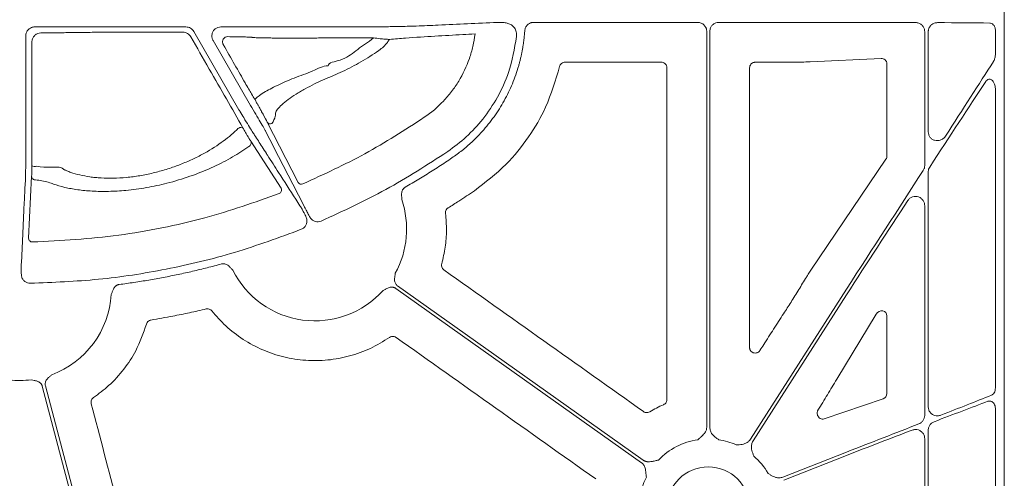
# Model space of a CAD drawing. Units: inches. Extents: x 10251 to 146434, y 1405 to 11083.
# Drawn here: x 14792 to 14924, y 3352 to 3413 of the extents above; entities that cross this region are included whole.
import ezdxf

# ---------------------------------------------------------------- set-up
doc = ezdxf.new("R2010")
doc.units = ezdxf.units.IN
doc.header["$MEASUREMENT"] = 0
doc.layers.get('0').update_dxf_attribs({"lineweight": 0})

msp = doc.modelspace()

# ---------------------------------------------------------------- linework, layer by layer
for p, q in [((14923.52791, 3687.94051), (14923.52791, 3137.63112)), ((14814.18073, 3411.81807), (14793.99688, 3411.81807)), ((14821.27477, 3400.73711), (14815.22544, 3411.21491)), ((14825.05964, 3411.81807), (14818.85334, 3411.81807)), ((14841.01441, 3411.84434), (14840.6533, 3411.84434)), ((14882.56059, 3412.42781), (14860.65522, 3412.42781)), ((14883.76583, 3358.31034), (14883.76583, 3411.22251)), ((14884.18056, 3411.22251), (14884.18056, 3358.31034)), ((14902.43621, 3412.42781), (14885.38586, 3412.42781)), ((14912.89222, 3393.2945), (14912.89222, 3411.19578)), ((14913.36537, 3397.80332), (14913.36537, 3411.19545)), ((14922.34416, 3411.33495), (14922.34416, 3408.24092)), ((14792.79134, 3410.61253), (14792.79134, 3395.45018)), ((14817.80881, 3410.00886), (14822.81903, 3401.33087)), ((14838.98185, 3410.12498), (14839.24689, 3410.36212)), ((14907.05439, 3407.61717), (14897.58473, 3407.16248)), ((14877.69037, 3407.1052), (14864.83932, 3407.1052)), ((14894.91963, 3407.1052), (14890.25608, 3407.1052)), ((14894.92202, 3407.1052), (14894.91963, 3407.1052)), ((14897.58473, 3407.16248), (14897.46963, 3407.1568)), ((14907.84453, 3394.55203), (14907.84453, 3406.89251)), ((14922.34416, 3403.41116), (14922.34416, 3363.59072)), ((14829.19017, 3391.04545), (14825.05153, 3399.09586)), ((14822.84118, 3396.55858), (14826.89324, 3390.25612)), ((14897.66888, 3379.30358), (14907.71884, 3394.14355)), ((14793.16567, 3383.57738), (14793.57005, 3391.86499)), ((14913.36537, 3361.0488), (14913.36537, 3392.45324)), ((14912.89222, 3359.91461), (14912.89222, 3387.94479)), ((14889.60612, 3356.72502), (14902.43621, 3376.80508)), ((14902.43621, 3376.03481), (14889.95561, 3356.5017)), ((14906.40448, 3373.44818), (14901.14796, 3364.74885)), ((14907.84453, 3362.84505), (14907.84453, 3373.22172)), ((14899.46286, 3359.45615), (14907.34151, 3362.15351)), ((14922.34416, 3360.79591), (14922.34416, 3322.69256)), ((14913.36537, 3327.71286), (14913.36537, 3357.95409)), ((14912.89222, 3329.7553), (14912.89222, 3356.82052)), ((14893.93345, 3351.66907), (14902.43621, 3355.01736)), ((14902.43621, 3354.57162), (14894.08543, 3351.28319))]:
    msp.add_line(p, q)
at = {"flags": 128}
for points in [[(14793.58597, 3393.23926), (14793.60016, 3405.85046), (14793.60459, 3409.80122)], [(14821.79733, 3398.32897), (14821.73981, 3398.38053), (14821.64871, 3398.40513), (14821.53212, 3398.40061), (14821.40041, 3398.36736), (14821.26534, 3398.30835), (14821.13893, 3398.2288), (14821.03242, 3398.13581), (14820.95532, 3398.03768)], [(14824.80131, 3397.94494), (14824.92048, 3397.71285), (14825.39716, 3396.78459), (14825.96183, 3395.68502)], [(14825.96204, 3395.68463), (14826.08119, 3395.45261), (14826.55784, 3394.52452), (14828.4641, 3390.81295), (14829.97523, 3387.8708)], [(14792.74358, 3391.56969), (14792.73095, 3391.30971), (14792.6804, 3390.26973), (14792.60199, 3388.65625)], [(14792.60196, 3388.65721), (14792.58936, 3388.39723), (14792.53887, 3387.35737), (14792.33686, 3383.19822), (14792.19512, 3380.28113)], [(14842.45535, 3377.22999), (14860.84592, 3364.18421), (14875.29563, 3353.93393)], [(14875.05567, 3353.59566), (14856.66511, 3366.64147), (14842.2154, 3376.89172)], [(14795.40886, 3363.87587), (14800.48393, 3344.56779), (14804.47147, 3329.39715)], [(14803.95833, 3329.71795), (14798.9406, 3348.80789), (14794.99807, 3363.80713)]]:
    msp.add_lwpolyline(points, dxfattribs=at)
msp.add_circle((14883.97322, 3347.52402), 5.5231)
for centre, radius, start, end in [((14825.47392, 3399.35049), 0.49321, 211.0826418, 293.931889), ((14822.40308, 3396.32072), 0.4985, 289.9913229, 28.4985681), ((14794.05351, 3395.40124), 2.21196, 257.7975489, 275.2568774), ((14794.06608, 3391.87597), 0.49615, 181.2681451, 272.0416775), ((14826.45546, 3390.01815), 0.49828, 290.913066, 28.5272245), ((14829.61267, 3391.30022), 0.49337, 211.0903217, 294.3252509), ((14831.41546, 3384.80718), 12.25777, 331.1919668, 18.8171239), ((14793.66158, 3383.58827), 0.49603, 181.258492, 271.7032947), ((14831.41546, 3384.80718), 12.25777, 206.5306809, 318.1061599), ((14791.97422, 3376.83464), 12.25777, 290.4242899, 356.4453197), ((14791.97422, 3376.83464), 12.25777, 263.5184678, 277.3370494), ((14883.97322, 3347.52402), 9.2517, 98.6832009, 135.9658624), ((14883.97322, 3347.52402), 9.2517, 66.1067276, 81.3167991), ((14883.97322, 3347.52402), 9.2517, 30.177017, 48.7403258), ((14883.97322, 3347.52402), 9.2517, 153.3322643, 191.9398779)]:
    msp.add_arc(centre, radius, start, end)
at = {"extrusion": (0, 0, -1)}
for centre, major_axis, ratio, start_param, end_param in [((14825.05965, 3411.56172), (-20.084, 0), 0.012763449, 1.570796327, 1.716554714), ((14840.65332, 3412.11384), (-20.084, 0), 0.013417985, 4.71238898, 4.770316714), ((14902.43622, 3412.04001), (-30.126, 0), 0.012872538, 1.570796327, 1.882381282), ((14902.43622, 3412.04001), (-30.126, 0), 0.012872538, 1.986548893, 2.259062908), ((14907.06367, 3406.86395), (-0.72073, -0.31639), 0.949844879, 1.95398644, 3.536638722), ((14902.43622, 3377.52533), (30.1242, 46.36864), 0.007096645, 0.871294392, 1.127031649), ((14902.43622, 3375.31456), (30.1242, 46.36864), 0.007096645, 5.101483935, 5.388867476), ((14907.06367, 3394.56036), (-0.77283, 0.11609), 0.962996952, 2.997939837, 3.573272715), ((14902.43622, 3377.52533), (30.1242, 46.36864), 0.007096645, 1.234063013, 1.581719392), ((14902.43622, 3375.31456), (30.1242, 46.36864), 0.007096645, 4.723312046, 4.999242556), ((15189.26083, 3412.78581), (4209.57028, 6477.77509), 0.02928193, 4.687298997, 4.687536322), ((14907.06367, 3373.12399), (-0.62548, -0.53246), 0.877984874, 1.207653901, 3.783442305), ((15187.59384, 3412.78581), (4143.44908, 6477.80103), 0.029418411, 4.686753772, 4.686873864), ((14907.06367, 3362.8645), (-0.74569, 0.24217), 0.957030328, 2.840248849, 4.047305285), ((14902.43622, 3355.43414), (-30.12567, -11.66729), 0.012030473, 4.019076976, 4.284601875), ((14902.43622, 3354.15484), (-30.12567, -11.66729), 0.012030473, 1.974747728, 2.253912986), ((14902.43622, 3355.43414), (-30.12567, -11.66729), 0.012030473, 4.389840594, 4.717048194), ((14902.43622, 3354.15484), (-30.12567, -11.66729), 0.012030473, 1.575455541, 1.871496027)]:
    msp.add_ellipse(centre, major_axis=major_axis, ratio=ratio, start_param=start_param, end_param=end_param, dxfattribs=at)
for points, knots in [([(14793.99688, 3411.81806), (14793.83768, 3411.81806), (14793.68147, 3411.78675), (14793.38961, 3411.66587), (14793.25592, 3411.57641), (14793.03352, 3411.35417), (14792.94369, 3411.2198), (14792.82332, 3410.92991), (14792.79134, 3410.77172), (14792.79134, 3410.61252)], [0, 0, 0, 0, 0.25, 0.25, 0.5, 0.5, 0.75, 0.75, 1, 1, 1, 1]), ([(14815.22543, 3411.2149), (14815.17225, 3411.30701), (14815.10828, 3411.39017), (14814.95937, 3411.53911), (14814.8744, 3411.60423), (14814.69273, 3411.70904), (14814.59337, 3411.75013), (14814.39084, 3411.80424), (14814.28709, 3411.81806), (14814.18072, 3411.81806)], [0, 0, 0, 0, 0.25, 0.25, 0.5, 0.5, 0.75, 0.75, 1, 1, 1, 1]), ([(14818.85334, 3411.81807), (14818.71765, 3411.80473), (14818.44627, 3411.77807), (14818.08513, 3411.57008), (14817.81076, 3411.26388), (14817.65383, 3410.88144), (14817.63274, 3410.47017), (14817.71669, 3410.17675), (14817.79521, 3410.03363), (14817.80881, 3410.00886)], [0, 0, 0, 0, 0.161113295, 0.322238998, 0.483282918, 0.644271807, 0.805261133, 0.966289178, 1, 1, 1, 1]), ([(14839.49056, 3411.84479), (14838.22701, 3411.8444), (14836.35975, 3411.84383), (14834.10821, 3411.83138), (14832.02359, 3411.81782), (14829.86804, 3411.81253), (14828.35978, 3411.81477), (14827.9767, 3411.81534)], [0, 0, 0, 0, 0.315027447, 0.4655433, 0.616488317, 0.902594806, 1, 1, 1, 1]), ([(14844.96208, 3411.94047), (14844.80105, 3411.93355), (14844.47895, 3411.9197), (14843.49511, 3411.89797), (14842.36957, 3411.87646), (14841.50498, 3411.85803), (14841.08912, 3411.84643), (14841.01441, 3411.84434)], [0, 0, 0, 0, 0.254299665, 0.508684423, 0.764290044, 0.95765475, 1, 1, 1, 1]), ([(14855.75016, 3412.42266), (14853.13343, 3412.29902), (14849.54736, 3412.12958), (14845.93777, 3411.98071), (14844.96208, 3411.94047)], [0, 0, 0, 0, 0.729694864, 1, 1, 1, 1]), ([(14859.4525, 3411.30244), (14859.44133, 3411.14852), (14859.41903, 3410.84098), (14859.37357, 3410.38101), (14859.31937, 3409.92268), (14859.25556, 3409.46605), (14859.18237, 3409.01108), (14859.09975, 3408.5578), (14859.0077, 3408.1062), (14858.90623, 3407.65627), (14858.79533, 3407.20803), (14858.67501, 3406.76146), (14858.35302, 3405.65728), (14857.72127, 3403.927), (14856.7772, 3402.04165), (14855.89718, 3400.60312), (14855.17481, 3399.56075), (14854.39542, 3398.55979), (14853.65387, 3397.71205), (14852.97255, 3397.00384), (14852.36664, 3396.41962), (14851.73994, 3395.85933), (14851.09204, 3395.32358), (14850.42455, 3394.81002), (14849.96339, 3394.48896), (14849.73247, 3394.32819)], [0, 0, 0, 0, 0.022868799, 0.045695454, 0.068489691, 0.091261279, 0.114020017, 0.136775718, 0.159538202, 0.182317277, 0.205122732, 0.227964322, 0.250851754, 0.375571659, 0.500289972, 0.562620163, 0.625370434, 0.688131331, 0.750528333, 0.792188911, 0.833737686, 0.875233828, 0.91673673, 0.95830576, 1, 1, 1, 1]), ([(14856.31956, 3412.42889), (14856.21682, 3412.42836), (14855.95716, 3412.42703), (14855.82813, 3412.42431), (14855.75016, 3412.42266)], [0, 0, 0, 0, 0.395693036, 1, 1, 1, 1]), ([(14857.68204, 3412.09409), (14857.52536, 3412.16871), (14857.2057, 3412.32095), (14856.71602, 3412.4167), (14856.44759, 3412.42495), (14856.31956, 3412.42889)], [0, 0, 0, 0, 0.334615383, 0.682646418, 1, 1, 1, 1]), ([(14858.36547, 3410.53971), (14858.36502, 3410.74876), (14858.36416, 3411.15041), (14858.10934, 3411.70671), (14857.82448, 3411.96496), (14857.68204, 3412.09409)], [0, 0, 0, 0, 0.35177701, 0.675886917, 1, 1, 1, 1]), ([(14860.65513, 3412.42781), (14860.61728, 3412.42677), (14860.54196, 3412.4247), (14860.4302, 3412.4084), (14860.32058, 3412.38236), (14860.17776, 3412.33368), (14860.0077, 3412.24814), (14859.82732, 3412.10813), (14859.67522, 3411.9374), (14859.55995, 3411.7412), (14859.47957, 3411.52751), (14859.46154, 3411.37758), (14859.4525, 3411.30244)], [0, 0, 0, 0, 0.062675774, 0.124713543, 0.186658493, 0.24905824, 0.374331892, 0.499899615, 0.6251288, 0.750656767, 0.875018769, 1, 1, 1, 1]), ([(14883.76585, 3411.22252), (14883.76512, 3411.2542), (14883.76366, 3411.31723), (14883.75228, 3411.41093), (14883.73415, 3411.50307), (14883.70861, 3411.59368), (14883.65967, 3411.72681), (14883.57035, 3411.89567), (14883.41868, 3412.07967), (14883.23463, 3412.23182), (14883.02443, 3412.34264), (14882.797, 3412.41464), (14882.63951, 3412.42341), (14882.56056, 3412.42781)], [0, 0, 0, 0, 0.050246676, 0.099979305, 0.149500955, 0.199118561, 0.24913729, 0.374397769, 0.499937515, 0.625130129, 0.75060634, 0.874982623, 1, 1, 1, 1]), ([(14885.38586, 3412.42781), (14885.25035, 3412.41449), (14884.97932, 3412.38786), (14884.61814, 3412.18001), (14884.34557, 3411.87418), (14884.2012, 3411.53529), (14884.18643, 3411.31137), (14884.18056, 3411.22251)], [0, 0, 0, 0, 0.2147109224, 0.4294145638, 0.6440873152, 0.8587539232, 1, 1, 1, 1]), ([(14912.89222, 3411.19578), (14912.88877, 3411.26318), (14912.87819, 3411.46972), (14912.75255, 3411.80776), (14912.47682, 3412.13756), (14912.10017, 3412.36396), (14911.8148, 3412.39406), (14911.6719, 3412.40913)], [0, 0, 0, 0, 0.1033155824, 0.3166008762, 0.5412609907, 0.7702834693, 1, 1, 1, 1]), ([(14913.36537, 3411.19545), (14913.36778, 3411.25101), (14913.37604, 3411.44213), (14913.48742, 3411.77175), (14913.76294, 3412.1156), (14914.15688, 3412.3526), (14914.45455, 3412.38071), (14914.60348, 3412.39477)], [0, 0, 0, 0, 0.083713233, 0.287976516, 0.513068904, 0.75639416, 1, 1, 1, 1]), ([(14922.34416, 3411.33495), (14922.3407, 3411.40618), (14922.33174, 3411.59034), (14922.24203, 3411.87167), (14922.06871, 3412.12835), (14921.83688, 3412.30353), (14921.66054, 3412.32751), (14921.57221, 3412.33952)], [0, 0, 0, 0, 0.135398309, 0.350059861, 0.565758114, 0.782506081, 1, 1, 1, 1]), ([(14793.60459, 3409.80122), (14793.60459, 3409.80124), (14793.60459, 3409.87497), (14793.62353, 3410.07877), (14793.74205, 3410.40755), (14794.00897, 3410.73663), (14794.38293, 3410.95671), (14794.66408, 3411.00802), (14794.80394, 3411.00802), (14794.80396, 3411.00802)], [0, 0, 0, 0, 0.000031406, 0.116053314, 0.320826272, 0.53953863, 0.773071362, 0.999967628, 1, 1, 1, 1]), ([(14794.80396, 3411.00801), (14795.22781, 3411.01086), (14795.61824, 3411.0143), (14796.33568, 3411.02227), (14796.6638, 3411.02687), (14797.0142, 3411.03309), (14797.08153, 3411.03435), (14797.21066, 3411.03694), (14797.27125, 3411.03827), (14797.45358, 3411.04226), (14797.58014, 3411.04488), (14797.97305, 3411.05257), (14798.25258, 3411.05749), (14799.14235, 3411.07162), (14799.8033, 3411.08023), (14800.89892, 3411.0919), (14801.28022, 3411.09556), (14802.06115, 3411.1023), (14802.46262, 3411.1054), (14803.28728, 3411.11107), (14803.71048, 3411.11364), (14804.579, 3411.11824), (14805.02688, 3411.12028), (14806.3794, 3411.12546), (14807.2955, 3411.1277), (14809.15607, 3411.1298), (14810.10827, 3411.12963), (14811.96733, 3411.12685), (14812.88186, 3411.12427), (14813.78092, 3411.12046)], [0, 0, 0, 0, 0.0625, 0.0625, 0.125, 0.125, 0.140625, 0.140625, 0.15625, 0.15625, 0.1875, 0.1875, 0.25, 0.25, 0.375, 0.375, 0.4375, 0.4375, 0.5, 0.5, 0.5625, 0.5625, 0.625, 0.625, 0.75, 0.75, 0.875, 0.875, 1, 1, 1, 1]), ([(14813.78092, 3411.12046), (14813.88581, 3411.12019), (14813.98967, 3411.10614), (14814.19024, 3411.05204), (14814.28865, 3411.01118), (14814.46939, 3410.90663), (14814.55398, 3410.84176), (14814.70286, 3410.69271), (14814.767, 3410.60931), (14814.82028, 3410.51688)], [0, 0, 0, 0, 0.25, 0.25, 0.5, 0.5, 0.75, 0.75, 1, 1, 1, 1]), ([(14814.82028, 3410.51688), (14815.65072, 3409.07301), (14817.2675, 3406.26197), (14819.63907, 3402.12252), (14821.07277, 3399.60252), (14821.79733, 3398.32897)], [0, 0, 0, 0, 0.343128066, 0.668031005, 1, 1, 1, 1]), ([(14819.77549, 3410.5205), (14819.65612, 3410.50554), (14819.46556, 3410.48165), (14819.2473, 3410.30095), (14819.13219, 3410.11809), (14819.07794, 3409.92603), (14819.07711, 3409.73961), (14819.11601, 3409.58482), (14819.15592, 3409.50667), (14819.17189, 3409.4754)], [0, 0, 0, 0, 0.305677659, 0.487982252, 0.62718739, 0.734688616, 0.843464903, 0.937367582, 1, 1, 1, 1]), ([(14839.24688, 3410.36212), (14838.93044, 3410.36264), (14838.61495, 3410.36303), (14837.98588, 3410.36357), (14837.67154, 3410.36371), (14836.74109, 3410.36374), (14836.13514, 3410.36326), (14834.95092, 3410.36132), (14834.37266, 3410.35986), (14833.66747, 3410.35742), (14833.52732, 3410.3569), (14833.24881, 3410.35579), (14833.11082, 3410.35621), (14832.69724, 3410.35053), (14832.41422, 3410.34715), (14831.83482, 3410.34105), (14831.53835, 3410.33834), (14830.93161, 3410.33365), (14830.61913, 3410.33166), (14829.687, 3410.32693), (14829.06623, 3410.32534), (14827.8319, 3410.3254), (14827.2456, 3410.32704), (14826.41089, 3410.33184), (14826.14004, 3410.33386), (14825.63056, 3410.33857), (14825.38955, 3410.34127), (14824.93505, 3410.34737), (14824.72032, 3410.35081), (14824.32686, 3410.35826), (14824.1492, 3410.36225), (14823.83105, 3410.37077), (14823.69073, 3410.37529), (14823.44773, 3410.38484), (14823.34466, 3410.38991), (14823.1842, 3410.40032), (14823.12578, 3410.40564), (14823.06985, 3410.41383), (14823.05652, 3410.41659), (14823.04069, 3410.42219), (14823.04077, 3410.42473), (14823.02159, 3410.43313), (14822.9637, 3410.4398), (14822.76642, 3410.45302), (14822.62702, 3410.45957), (14822.26605, 3410.47255), (14822.04269, 3410.47902), (14821.52164, 3410.49155), (14821.22377, 3410.49762), (14820.55286, 3410.5094), (14820.18058, 3410.51508), (14819.7755, 3410.52049)], [0, 0, 0, 0, 0.03125, 0.03125, 0.0625, 0.0625, 0.125, 0.125, 0.1875, 0.1875, 0.203125, 0.203125, 0.21875, 0.21875, 0.25, 0.25, 0.28125, 0.28125, 0.3125, 0.3125, 0.375, 0.375, 0.4375, 0.4375, 0.46875, 0.46875, 0.5, 0.5, 0.53125, 0.53125, 0.5625, 0.5625, 0.59375, 0.59375, 0.625, 0.625, 0.65625, 0.65625, 0.671875, 0.671875, 0.6875, 0.6875, 0.75, 0.75, 0.8125, 0.8125, 0.875, 0.875, 0.9375, 0.9375, 1, 1, 1, 1]), ([(14833.18525, 3406.62164), (14833.18525, 3406.62165), (14833.18525, 3407.07798), (14835.26978, 3407.31298), (14836.8378, 3408.64666), (14838.25909, 3409.62663), (14838.98185, 3410.12498)], [0, 0, 0, 0, 0.000006043, 0.276423094, 0.632041272, 1, 1, 1, 1]), ([(14841.38138, 3410.15634), (14841.33397, 3410.15739), (14841.19811, 3410.16039), (14840.77798, 3410.18604), (14840.08617, 3410.24559), (14839.54944, 3410.32011), (14839.24689, 3410.36212)], [0, 0, 0, 0, 0.1431262854, 0.4101551322, 0.6675096981, 1, 1, 1, 1]), ([(14841.38138, 3410.15634), (14841.29371, 3410.01993), (14840.92089, 3409.43975), (14840.37996, 3409.0012), (14839.96623, 3408.66577)], [0, 0, 0, 0, 0.235129218, 1, 1, 1, 1]), ([(14852.81559, 3410.88181), (14852.26874, 3410.85214), (14849.22099, 3410.68678), (14845.65672, 3410.50794), (14842.09471, 3410.215), (14841.38138, 3410.15634)], [0, 0, 0, 0, 0.148844861, 0.829546984, 1, 1, 1, 1]), ([(14846.0363, 3399.74364), (14846.97019, 3400.3798), (14847.81958, 3401.10368), (14848.97192, 3402.31588), (14849.33557, 3402.74119), (14850.02065, 3403.63564), (14850.33928, 3404.10164), (14851.21083, 3405.53354), (14851.6867, 3406.54113), (14852.24016, 3408.13333), (14852.39734, 3408.6779), (14852.65065, 3409.77199), (14852.74785, 3410.32428), (14852.81559, 3410.88182)], [0, 0, 0, 0, 0.25, 0.25, 0.375, 0.375, 0.5, 0.5, 0.75, 0.75, 0.875, 0.875, 1, 1, 1, 1]), ([(14849.16031, 3395.16928), (14850.00771, 3395.8005), (14851.72203, 3397.07746), (14853.9679, 3399.53419), (14855.89986, 3402.41711), (14857.59342, 3406.1014), (14858.08345, 3408.91845), (14858.36547, 3410.53971)], [0, 0, 0, 0, 0.171370614, 0.346686579, 0.537501666, 0.733823169, 1, 1, 1, 1]), ([(14819.17189, 3409.4754), (14819.68437, 3408.57052), (14820.72639, 3406.73066), (14822.04583, 3404.42385), (14822.95346, 3402.86442), (14823.32792, 3402.25148), (14823.35646, 3402.23903), (14823.41055, 3402.16266), (14823.43685, 3402.12551)], [0, 0, 0, 0, 0.246968716, 0.502151728, 0.704782355, 0.868449383, 0.936013446, 1, 1, 1, 1]), ([(14839.96624, 3408.66576), (14839.17402, 3408.12787), (14838.3734, 3407.6247), (14836.75652, 3406.68991), (14835.94025, 3406.25823), (14834.70498, 3405.66921), (14834.29477, 3405.4843), (14833.68473, 3405.22543), (14833.48214, 3405.14216), (14833.17947, 3405.02185), (14833.07903, 3404.983), (14832.87545, 3404.90062), (14832.77268, 3404.85781), (14832.46153, 3404.72487), (14832.25032, 3404.63027), (14831.82038, 3404.42963), (14831.5999, 3404.32271), (14830.94822, 3403.99614), (14830.52205, 3403.76863), (14829.89379, 3403.41447), (14829.68641, 3403.29426), (14829.28611, 3403.05549), (14829.09169, 3402.93616), (14828.52513, 3402.57812), (14828.16691, 3402.33694), (14827.52809, 3401.8732), (14827.24349, 3401.64806), (14826.75514, 3401.21346), (14826.56034, 3401.01178), (14826.27435, 3400.63823), (14826.18447, 3400.46591), (14826.15613, 3400.28188), (14826.15652, 3400.24722), (14826.15418, 3400.1768), (14826.14682, 3400.06982), (14826.12812, 3399.95891), (14826.04129, 3399.58083), (14825.89411, 3399.25172), (14825.67399, 3398.89968)], [0, 0, 0, 0, 0.125, 0.125, 0.25, 0.25, 0.3125, 0.3125, 0.34375, 0.34375, 0.359375, 0.359375, 0.375, 0.375, 0.40625, 0.40625, 0.4375, 0.4375, 0.5, 0.5, 0.53125, 0.53125, 0.5625, 0.5625, 0.625, 0.625, 0.6875, 0.6875, 0.75, 0.75, 0.8125, 0.8125, 0.828125, 0.828125, 0.84375, 0.875, 0.875, 1, 1, 1, 1]), ([(14922.08307, 3407.21558), (14922.08913, 3407.22522), (14922.16854, 3407.35157), (14922.30538, 3407.68214), (14922.33006, 3408.03774), (14922.34416, 3408.24092)], [0, 0, 0, 0, 0.034207352, 0.44816647, 1, 1, 1, 1]), ([(14823.43685, 3402.12551), (14823.46731, 3402.1707), (14823.63921, 3402.42583), (14824.46105, 3403.03092), (14826.30255, 3403.98128), (14828.6065, 3405.02952), (14831.03378, 3405.82036), (14832.50423, 3406.62164), (14833.18523, 3406.62164), (14833.18525, 3406.62164)], [0, 0, 0, 0, 0.044290591, 0.250024227, 0.449241815, 0.6397242, 0.833678847, 0.999995127, 1, 1, 1, 1]), ([(14864.10616, 3406.52305), (14863.56238, 3404.68335), (14862.58271, 3401.3689), (14860.01982, 3397.01798), (14856.90786, 3393.13421), (14854.18882, 3391.05079), (14852.72539, 3389.92946)], [0, 0, 0, 0, 0.27872249, 0.502151295, 0.7320497, 1, 1, 1, 1]), ([(14864.83932, 3407.1052), (14864.75639, 3407.09725), (14864.58878, 3407.08118), (14864.36541, 3406.95376), (14864.18795, 3406.76503), (14864.13342, 3406.60371), (14864.10616, 3406.52305)], [0, 0, 0, 0, 0.246061153, 0.497301746, 0.748649325, 1, 1, 1, 1]), ([(14878.4431, 3406.35259), (14878.43945, 3406.40808), (14878.43024, 3406.54789), (14878.34011, 3406.75948), (14878.16995, 3406.9505), (14877.94433, 3407.08027), (14877.77502, 3407.09689), (14877.69037, 3407.1052)], [0, 0, 0, 0, 0.141248415, 0.355825006, 0.570450185, 0.785238383, 1, 1, 1, 1]), ([(14878.4525, 3362.04146), (14878.45002, 3369.42652), (14878.44506, 3384.19673), (14878.44376, 3398.96727), (14878.4431, 3406.35259)], [0, 0, 0, 0, 0.499997026, 1, 1, 1, 1]), ([(14889.50335, 3406.35259), (14889.50282, 3400.1277), (14889.50176, 3387.67788), (14889.49819, 3375.22827), (14889.4964, 3369.00344)], [0, 0, 0, 0, 0.499998004, 1, 1, 1, 1]), ([(14890.25608, 3407.1052), (14890.20057, 3407.10156), (14890.06073, 3407.09238), (14889.8491, 3407.00227), (14889.65805, 3406.83214), (14889.52832, 3406.60651), (14889.51167, 3406.43723), (14889.50335, 3406.35259)], [0, 0, 0, 0, 0.141292501, 0.355877477, 0.570516222, 0.785264498, 1, 1, 1, 1]), ([(14897.46963, 3407.1568), (14897.16226, 3407.14438), (14896.51809, 3407.11836), (14895.58897, 3407.10619), (14895.04501, 3407.10538), (14894.92202, 3407.1052)], [0, 0, 0, 0, 0.413916639, 0.86748288, 1, 1, 1, 1]), ([(14921.0389, 3404.5104), (14921.09535, 3404.58414), (14921.20898, 3404.73258), (14921.42979, 3404.84541), (14921.64615, 3404.84463), (14921.85349, 3404.74809), (14922.06324, 3404.53203), (14922.25462, 3404.14108), (14922.33654, 3403.73537), (14922.34266, 3403.47491), (14922.34416, 3403.41116)], [0, 0, 0, 0, 0.113653827, 0.228793376, 0.32785541, 0.418883956, 0.543123517, 0.710110753, 0.929051972, 1, 1, 1, 1]), ([(14825.05153, 3399.09586), (14825.01571, 3399.16478), (14824.82773, 3399.52642), (14824.51423, 3400.1099), (14824.16139, 3400.75696), (14823.99523, 3401.05279), (14823.8782, 3401.25829), (14823.78246, 3401.42448), (14823.69681, 3401.57154), (14823.61194, 3401.7153), (14823.54252, 3401.83039), (14823.51323, 3401.87679), (14823.43685, 3402.12551)], [0, 0, 0, 0, 0.122548349, 0.643027674, 0.75509005, 0.81092681, 0.845037595, 0.868982182, 0.895714969, 0.922287013, 0.96126485, 1, 1, 1, 1]), ([(14823.35416, 3397.37545), (14823.26475, 3397.51195), (14823.08587, 3397.78506), (14822.56178, 3398.62693), (14821.96984, 3399.59176), (14821.5217, 3400.329), (14821.30931, 3400.68002), (14821.27477, 3400.73711)], [0, 0, 0, 0, 0.2548625718, 0.5099052132, 0.7674793917, 0.9621806404, 1, 1, 1, 1]), ([(14822.81903, 3401.33087), (14823.05577, 3400.9359), (14823.52914, 3400.14616), (14824.15042, 3399.09132), (14824.5717, 3398.36195), (14824.74522, 3398.05055), (14824.79454, 3397.95767), (14824.80131, 3397.94494)], [0, 0, 0, 0, 0.260815508, 0.521488194, 0.780274323, 0.969875111, 1, 1, 1, 1]), ([(14829.8159, 3390.85065), (14832.61355, 3392.13097), (14838.23501, 3394.70358), (14843.42782, 3398.05842), (14846.0363, 3399.74364)], [0, 0, 0, 0, 0.497674944, 1, 1, 1, 1]), ([(14797.81622, 3392.79894), (14797.82087, 3392.79772), (14797.8256, 3392.79433), (14797.83502, 3392.78972), (14797.84916, 3392.78281), (14797.88233, 3392.76674), (14797.94934, 3392.73478), (14798.00794, 3392.70772), (14798.12671, 3392.65404), (14798.20794, 3392.61887), (14798.45743, 3392.51543), (14798.63164, 3392.44916), (14799.17837, 3392.25908), (14799.5768, 3392.14364), (14800.42443, 3391.94411), (14800.87486, 3391.8594), (14801.59179, 3391.75777), (14801.83768, 3391.72815), (14802.34379, 3391.67808), (14802.60502, 3391.65761), (14803.92801, 3391.58122), (14805.04928, 3391.60052), (14806.82801, 3391.76829), (14807.42432, 3391.84652), (14808.60932, 3392.04421), (14809.2003, 3392.16394), (14810.08447, 3392.37434), (14810.37882, 3392.44961), (14810.96672, 3392.6105), (14811.26094, 3392.69637), (14812.12631, 3392.96442), (14812.68557, 3393.15837), (14813.77231, 3393.5735), (14814.29977, 3393.79467), (14815.06858, 3394.14509), (14815.32111, 3394.26502), (14815.81879, 3394.51094), (14816.06461, 3394.63731), (14817.26064, 3395.27587), (14818.11944, 3395.81061), (14819.28228, 3396.63503), (14819.6487, 3396.91365), (14820.33951, 3397.47687), (14820.66078, 3397.75913), (14820.95532, 3398.03769)], [0, 0, 0, 0, 0.000976562, 0.000976562, 0.001953125, 0.00390625, 0.0078125, 0.015625, 0.015625, 0.03125, 0.03125, 0.0625, 0.0625, 0.125, 0.125, 0.1875, 0.1875, 0.21875, 0.21875, 0.25, 0.25, 0.375, 0.375, 0.4375, 0.4375, 0.5, 0.5, 0.53125, 0.53125, 0.5625, 0.5625, 0.625, 0.625, 0.6875, 0.6875, 0.71875, 0.71875, 0.75, 0.75, 0.875, 0.875, 0.9375, 0.9375, 1, 1, 1, 1]), ([(14821.79733, 3398.32897), (14821.82339, 3398.28315), (14821.90185, 3398.1452), (14822.05158, 3397.88448), (14822.24501, 3397.55148), (14822.45185, 3397.19943), (14822.68722, 3396.80471), (14822.78273, 3396.65202), (14822.84118, 3396.55858)], [0, 0, 0, 0, 0.0616481527, 0.1856345482, 0.3091494861, 0.464197753, 0.672108687, 1, 1, 1, 1]), ([(14825.08664, 3394.67491), (14825.039, 3394.74917), (14824.99135, 3394.82343), (14824.9437, 3394.8977), (14824.7531, 3395.19476), (14824.56246, 3395.4919), (14824.37179, 3395.78911), (14824.0327, 3396.31766), (14823.69349, 3396.84644), (14823.35416, 3397.37546)], [0, 0, 0, 0, 0.001, 0.001, 0.001, 0.00500000001, 0.00500000001, 0.00500000001, 0.01211364074, 0.01211364074, 0.01211364074, 0.01211364074]), ([(14915.66704, 3397.24029), (14915.59634, 3397.1477), (14915.42646, 3396.92519), (14915.05833, 3396.70404), (14914.62637, 3396.60775), (14914.21447, 3396.65645), (14913.85978, 3396.82401), (14913.58599, 3397.08743), (14913.40093, 3397.42412), (14913.37721, 3397.67706), (14913.36537, 3397.80332)], [0, 0, 0, 0, 0.108415037, 0.260515496, 0.404419903, 0.536935821, 0.659122583, 0.774206418, 0.887283906, 1, 1, 1, 1]), ([(14792.79134, 3395.45018), (14792.79019, 3394.99848), (14792.78789, 3394.09508), (14792.77642, 3392.89226), (14792.76187, 3392.05558), (14792.75012, 3391.69392), (14792.74442, 3391.58582), (14792.74358, 3391.56969)], [0, 0, 0, 0, 0.257581761, 0.515166448, 0.772774151, 0.96610817, 1, 1, 1, 1]), ([(14822.5735, 3395.85226), (14822.48477, 3395.78816), (14821.75397, 3395.26027), (14820.1845, 3394.27064), (14817.62702, 3392.96963), (14814.7572, 3391.82735), (14811.82234, 3390.9366), (14808.91756, 3390.31893), (14806.27176, 3389.96145), (14803.82697, 3389.82418), (14801.64692, 3389.85896), (14799.68468, 3390.04924), (14797.93446, 3390.36748), (14796.71387, 3390.73589), (14795.83384, 3391.06802), (14795.03295, 3391.26831), (14794.37331, 3391.34602), (14794.08376, 3391.38013)], [0, 0, 0, 0, 0.013319597, 0.109692751, 0.206015075, 0.299176346, 0.392244219, 0.471987788, 0.551697696, 0.621428604, 0.691168391, 0.759424076, 0.82769905, 0.899487617, 0.935863383, 0.971846461, 1, 1, 1, 1]), ([(14829.5634, 3387.70052), (14829.51587, 3387.77456), (14829.2782, 3388.14475), (14828.27972, 3389.69971), (14826.83579, 3391.9491), (14825.58049, 3393.90529), (14825.08735, 3394.67377)], [0, 0, 0, 0, 0.031895734, 0.15947709, 0.669801634, 1, 1, 1, 1]), ([(14832.26379, 3385.88416), (14835.1771, 3387.22456), (14841.03013, 3389.9175), (14846.44211, 3393.41343), (14849.16031, 3395.16928)], [0, 0, 0, 0, 0.497744648, 1, 1, 1, 1]), ([(14849.73247, 3394.32819), (14849.44068, 3394.13095), (14848.85729, 3393.73659), (14847.97485, 3393.15663), (14847.08744, 3392.58544), (14846.19454, 3392.02378), (14845.29616, 3391.47165), (14844.39277, 3390.92826), (14843.78592, 3390.57392), (14843.48251, 3390.39677)], [0, 0, 0, 0, 0.14307108, 0.286045788, 0.428939138, 0.571766168, 0.714541936, 0.857281518, 1, 1, 1, 1]), ([(14793.57005, 3391.86499), (14793.57186, 3391.91233), (14793.57582, 3392.01593), (14793.58088, 3392.32271), (14793.58477, 3392.74484), (14793.58557, 3393.07438), (14793.58597, 3393.23926)], [0, 0, 0, 0, 0.223371411, 0.488768233, 0.744204825, 1, 1, 1, 1]), ([(14794.25617, 3393.19859), (14794.88161, 3393.1297), (14796.31159, 3392.97219), (14797.38706, 3393.22811), (14797.81622, 3392.79894), (14797.81623, 3392.79893)], [0, 0, 0, 0, 0.4373664303, 0.9999869216, 1, 1, 1, 1]), ([(14912.70003, 3392.64403), (14912.73036, 3392.69599), (14912.79026, 3392.7986), (14912.87011, 3393.0149), (14912.88353, 3393.18458), (14912.89222, 3393.2945)], [0, 0, 0, 0, 0.2654034773, 0.5240824099, 1, 1, 1, 1]), ([(14913.36537, 3392.45324), (14913.36823, 3392.51425), (14913.37387, 3392.63474), (14913.42656, 3392.8604), (14913.50715, 3393.00716), (14913.55942, 3393.10237)], [0, 0, 0, 0, 0.264809044, 0.523066235, 1, 1, 1, 1]), ([(14843.48251, 3390.39677), (14843.45672, 3390.38082), (14843.40551, 3390.34918), (14843.3353, 3390.29278), (14843.27107, 3390.23046), (14843.21322, 3390.16158), (14843.1617, 3390.0863), (14843.0948, 3389.966), (14843.03027, 3389.78484), (14842.99948, 3389.5547), (14843.00056, 3389.33377), (14843.00993, 3389.13774), (14843.01602, 3388.94848), (14843.01738, 3388.82525), (14843.01809, 3388.7609)], [0, 0, 0, 0, 0.050404765, 0.100062313, 0.149458474, 0.199086757, 0.249433845, 0.30096606, 0.427803163, 0.566453834, 0.685021051, 0.794987997, 0.892946908, 1, 1, 1, 1]), ([(14793.67633, 3383.09246), (14797.53016, 3383.28798), (14803.34051, 3383.58276), (14810.99658, 3384.93124), (14818.21236, 3386.57926), (14823.34624, 3388.39203), (14826.63332, 3389.5527)], [0, 0, 0, 0, 0.342586419, 0.516510497, 0.69043478, 1, 1, 1, 1]), ([(14852.72539, 3389.92946), (14852.3808, 3389.69682), (14851.6916, 3389.23154), (14850.52328, 3388.46589), (14849.69375, 3387.94216), (14849.2158, 3387.64039)], [0, 0, 0, 0, 0.297662085, 0.595327885, 1, 1, 1, 1]), ([(14912.89222, 3387.94479), (14912.88831, 3388.0168), (14912.87666, 3388.23175), (14912.74304, 3388.57777), (14912.46088, 3388.9117), (14912.08468, 3389.12743), (14911.66919, 3389.20379), (14911.26473, 3389.13976), (14910.89859, 3388.95506), (14910.72863, 3388.74417), (14910.64383, 3388.63895)], [0, 0, 0, 0, 0.067112984, 0.200300395, 0.339006936, 0.47848257, 0.614688454, 0.745806424, 0.873171748, 1, 1, 1, 1]), ([(14830.12059, 3386.68415), (14830.08443, 3386.75113), (14830.01679, 3386.87642), (14829.86536, 3387.15558), (14829.68195, 3387.49148), (14829.60293, 3387.6308), (14829.5634, 3387.70052)], [0, 0, 0, 0, 0.138412248, 0.258900047, 0.629171522, 1, 1, 1, 1]), ([(14829.97523, 3387.8708), (14830.01094, 3387.7996), (14830.08233, 3387.65729), (14830.30821, 3387.22494), (14830.53089, 3386.80376), (14830.67036, 3386.54197), (14830.70672, 3386.47373)], [0, 0, 0, 0, 0.298060845, 0.595769196, 0.89462688, 1, 1, 1, 1]), ([(14849.2158, 3387.64039), (14849.19078, 3387.62347), (14849.09592, 3387.55929), (14848.96383, 3387.40568), (14848.86167, 3387.16718), (14848.86548, 3386.99705), (14848.86738, 3386.91199)], [0, 0, 0, 0, 0.106644402, 0.4043954814, 0.702209377, 1, 1, 1, 1]), ([(14830.35914, 3385.93016), (14830.3342, 3386.07362), (14830.28716, 3386.34417), (14830.17383, 3386.57549), (14830.12059, 3386.68415)], [0, 0, 0, 0, 0.530235092, 1, 1, 1, 1]), ([(14830.70672, 3386.47373), (14830.74806, 3386.40136), (14830.81002, 3386.29289), (14830.88711, 3386.19312), (14830.91277, 3386.15991)], [0, 0, 0, 0, 0.667175977, 1, 1, 1, 1]), ([(14848.86738, 3386.91199), (14848.92879, 3386.15774), (14849.0511, 3384.65572), (14848.88344, 3382.38167), (14848.54065, 3380.9079), (14848.36783, 3380.16486)], [0, 0, 0, 0, 0.333389127, 0.66391542, 1, 1, 1, 1]), ([(14829.60042, 3384.77873), (14829.67544, 3384.81407), (14829.87295, 3384.90711), (14830.13142, 3385.15781), (14830.33001, 3385.5224), (14830.34943, 3385.79424), (14830.35914, 3385.93016)], [0, 0, 0, 0, 0.1695395159, 0.4463690932, 0.7231931743, 1, 1, 1, 1]), ([(14830.91277, 3386.15991), (14830.97344, 3386.10347), (14831.13325, 3385.95481), (14831.46208, 3385.80822), (14831.87441, 3385.75949), (14832.134, 3385.8426), (14832.26379, 3385.88416)], [0, 0, 0, 0, 0.16941022, 0.446260511, 0.723144246, 1, 1, 1, 1]), ([(14793.40387, 3377.56824), (14796.44354, 3377.6895), (14802.5229, 3377.93202), (14811.6515, 3379.35683), (14820.74226, 3381.52051), (14826.6477, 3383.69265), (14829.60042, 3384.77873)], [0, 0, 0, 0, 0.245802064, 0.491604805, 0.745802726, 1, 1, 1, 1]), ([(14792.19512, 3380.28113), (14792.1931, 3380.20096), (14792.18905, 3380.04061), (14792.18437, 3379.55213), (14792.18288, 3379.13091), (14792.18214, 3378.91874)], [0, 0, 0, 0, 0.3316666, 0.663358486, 1, 1, 1, 1]), ([(14818.95835, 3380.15127), (14818.63666, 3380.0646), (14817.99346, 3379.89132), (14817.02576, 3379.64334), (14816.05635, 3379.40421), (14815.08497, 3379.17477), (14814.1117, 3378.95481), (14813.13651, 3378.74437), (14812.15942, 3378.54345), (14811.18042, 3378.35204), (14810.19951, 3378.17015), (14809.21669, 3377.99779), (14808.23197, 3377.8349), (14807.24531, 3377.68171), (14806.25684, 3377.53735), (14805.59657, 3377.4492), (14805.26634, 3377.40511)], [0, 0, 0, 0, 0.0715163723, 0.1429922588, 0.2144343881, 0.2858494986, 0.3572443361, 0.4286256524, 0.500000203, 0.5713747453, 0.6427560367, 0.7141508328, 0.7855658852, 0.85700794, 0.9284837353, 1, 1, 1, 1]), ([(14820.44849, 3379.33191), (14820.40327, 3379.37759), (14820.31657, 3379.46517), (14820.18621, 3379.60252), (14820.05329, 3379.74702), (14819.897, 3379.90295), (14819.71164, 3380.04282), (14819.50994, 3380.13711), (14819.31709, 3380.18151), (14819.13472, 3380.18907), (14819.01737, 3380.16392), (14818.95835, 3380.15127)], [0, 0, 0, 0, 0.106955429, 0.205081791, 0.315086075, 0.43369385, 0.572115541, 0.699270626, 0.800949881, 0.899885083, 1, 1, 1, 1]), ([(14848.36783, 3380.16486), (14848.35707, 3380.11334), (14848.32902, 3379.97906), (14848.35752, 3379.75515), (14848.46529, 3379.51938), (14848.59381, 3379.40782), (14848.65807, 3379.35203)], [0, 0, 0, 0, 0.171849095, 0.447848039, 0.723924528, 1, 1, 1, 1]), ([(14792.18214, 3378.91874), (14792.18844, 3378.77866), (14792.19714, 3378.58523), (14792.24773, 3378.39407), (14792.26168, 3378.34135)], [0, 0, 0, 0, 0.72424263, 1, 1, 1, 1]), ([(14792.26168, 3378.34135), (14792.29609, 3378.26586), (14792.38665, 3378.06715), (14792.63418, 3377.80557), (14792.99634, 3377.60239), (14793.26801, 3377.57962), (14793.40387, 3377.56824)], [0, 0, 0, 0, 0.169571349, 0.446330717, 0.723124892, 1, 1, 1, 1]), ([(14842.1562, 3378.90044), (14842.13959, 3378.77835), (14842.11404, 3378.59051), (14842.07316, 3378.33286), (14842.05166, 3378.11292), (14842.0608, 3377.88075), (14842.11623, 3377.66498), (14842.20444, 3377.4877), (14842.31431, 3377.34215), (14842.40816, 3377.26753), (14842.45536, 3377.23)], [0, 0, 0, 0, 0.204967457, 0.315348372, 0.433939542, 0.572140383, 0.699649027, 0.801211432, 0.90002423, 1, 1, 1, 1]), ([(14848.65807, 3379.35203), (14853.10313, 3376.19788), (14861.99327, 3369.88955), (14870.88301, 3363.58074), (14875.32789, 3360.42634)], [0, 0, 0, 0, 0.499999166, 1, 1, 1, 1]), ([(14895.0294, 3375.03873), (14895.37278, 3375.6016), (14896.06889, 3376.74263), (14896.84396, 3377.99248), (14897.37436, 3378.83825), (14897.56105, 3379.1332), (14897.66888, 3379.30358)], [0, 0, 0, 0, 0.381836161, 0.774056838, 0.869486602, 1, 1, 1, 1]), ([(14805.26634, 3377.40511), (14805.2364, 3377.40034), (14805.17698, 3377.39087), (14805.09049, 3377.3659), (14805.00723, 3377.33315), (14804.92734, 3377.29191), (14804.85082, 3377.24232), (14804.74273, 3377.15712), (14804.61339, 3377.01487), (14804.4963, 3376.81442), (14804.41222, 3376.61016), (14804.34548, 3376.42556), (14804.27843, 3376.24852), (14804.23241, 3376.13423), (14804.20841, 3376.07464)], [0, 0, 0, 0, 0.05039793, 0.100049489, 0.14944025, 0.19906344, 0.249405455, 0.30093234, 0.427799795, 0.566432314, 0.685015937, 0.794995993, 0.893096064, 1, 1, 1, 1]), ([(14842.2154, 3376.89173), (14842.19021, 3376.90855), (14842.1402, 3376.94195), (14842.05982, 3376.98237), (14841.97653, 3377.01489), (14841.88992, 3377.03891), (14841.80013, 3377.05452), (14841.66272, 3377.06547), (14841.47096, 3377.0491), (14841.24882, 3376.98102), (14841.0482, 3376.88797), (14840.81853, 3376.76424), (14840.64969, 3376.67804), (14840.53994, 3376.62202)], [0, 0, 0, 0, 0.0503324895, 0.0999231761, 0.1492566737, 0.1988251403, 0.2491138357, 0.300587654, 0.4277795299, 0.5662083844, 0.6847591279, 0.7951024144, 1, 1, 1, 1]), ([(14816.89168, 3374.13944), (14816.15072, 3373.96871), (14814.6688, 3373.62724), (14812.20812, 3373.12505), (14810.48296, 3372.82691), (14809.5071, 3372.65827)], [0, 0, 0, 0, 0.302811305, 0.605624446, 1, 1, 1, 1]), ([(14817.65483, 3373.8753), (14817.63521, 3373.89822), (14817.56073, 3373.98521), (14817.39326, 3374.0992), (14817.14469, 3374.17384), (14816.97602, 3374.15091), (14816.89168, 3374.13944)], [0, 0, 0, 0, 0.106524195, 0.404293076, 0.702126764, 1, 1, 1, 1]), ([(14841.40023, 3370.34628), (14840.55974, 3369.82596), (14838.87872, 3368.7853), (14836.07262, 3367.78155), (14833.15275, 3367.23973), (14830.17859, 3367.19414), (14827.24191, 3367.65632), (14824.41754, 3368.59411), (14821.80203, 3370.00757), (14819.4943, 3371.76254), (14818.24967, 3373.19208), (14817.65483, 3373.8753)], [0, 0, 0, 0, 0.112107896, 0.224219601, 0.336326934, 0.448436973, 0.560582307, 0.672728291, 0.784982222, 0.897236585, 1, 1, 1, 1]), ([(14891.38016, 3369.37591), (14891.60105, 3369.7216), (14892.04282, 3370.41298), (14892.9248, 3371.78929), (14893.58968, 3372.81746), (14894.0318, 3373.50115)], [0, 0, 0, 0, 0.2509628, 0.501922607, 1, 1, 1, 1]), ([(14808.90418, 3372.1179), (14808.48351, 3370.90547), (14807.74243, 3368.76954), (14805.932, 3366.04179), (14804.0281, 3363.91935), (14802.53001, 3362.80834), (14801.83791, 3362.29507)], [0, 0, 0, 0, 0.310703941, 0.547362489, 0.790886951, 1, 1, 1, 1]), ([(14809.5071, 3372.65827), (14809.4767, 3372.65209), (14809.36363, 3372.62912), (14809.18208, 3372.53727), (14808.99649, 3372.35592), (14808.93495, 3372.19724), (14808.90418, 3372.1179)], [0, 0, 0, 0, 0.1092093678, 0.4061379116, 0.703048571, 1, 1, 1, 1]), ([(14842.26346, 3370.34093), (14842.21877, 3370.36862), (14842.10219, 3370.44087), (14841.88206, 3370.49071), (14841.62354, 3370.47021), (14841.47467, 3370.38759), (14841.40023, 3370.34628)], [0, 0, 0, 0, 0.171629224, 0.447693946, 0.723840571, 1, 1, 1, 1]), ([(14868.94436, 3351.42364), (14864.49746, 3354.57637), (14855.60367, 3360.88185), (14846.7102, 3367.1879), (14842.26346, 3370.34093)], [0, 0, 0, 0, 0.499999419, 1, 1, 1, 1]), ([(14889.4964, 3369.00344), (14889.49977, 3368.94953), (14889.5084, 3368.81129), (14889.59518, 3368.60108), (14889.76184, 3368.40731), (14889.98409, 3368.27974), (14890.23711, 3368.23282), (14890.49153, 3368.27393), (14890.72409, 3368.3951), (14890.83024, 3368.53028), (14890.8833, 3368.59786)], [0, 0, 0, 0, 0.0835590981, 0.2142941564, 0.344230858, 0.4740090748, 0.6043715183, 0.7357109209, 0.867885912, 1, 1, 1, 1]), ([(14796.25181, 3365.34746), (14796.16052, 3365.26478), (14796.02007, 3365.13756), (14795.82324, 3364.96647), (14795.66563, 3364.81169), (14795.52372, 3364.6278), (14795.42785, 3364.42681), (14795.38179, 3364.2343), (14795.37267, 3364.05229), (14795.39674, 3363.9349), (14795.40884, 3363.87587)], [0, 0, 0, 0, 0.204963474, 0.315366723, 0.433980461, 0.572155556, 0.699704684, 0.801250407, 0.900045917, 1, 1, 1, 1]), ([(14794.99808, 3363.80714), (14794.98955, 3363.83623), (14794.97263, 3363.89398), (14794.93689, 3363.97662), (14794.89384, 3364.05506), (14794.84279, 3364.1291), (14794.78389, 3364.19874), (14794.68548, 3364.29533), (14794.52781, 3364.40583), (14794.31366, 3364.49617), (14794.10002, 3364.55365), (14793.84445, 3364.6065), (14793.6597, 3364.64936), (14793.53961, 3364.67723)], [0, 0, 0, 0, 0.050345731, 0.099947934, 0.149291715, 0.198869769, 0.249167906, 0.300651557, 0.427796022, 0.5662543, 0.684778692, 0.795096275, 1, 1, 1, 1]), ([(14901.14796, 3364.74885), (14900.73017, 3364.05958), (14899.89459, 3362.68102), (14899.05347, 3361.30919), (14898.63291, 3360.62326)], [0, 0, 0, 0, 0.499993409, 1, 1, 1, 1]), ([(14921.79715, 3362.61182), (14921.8562, 3362.64161), (14921.99849, 3362.71338), (14922.1807, 3362.92872), (14922.31814, 3363.23819), (14922.3355, 3363.47338), (14922.34416, 3363.59072)], [0, 0, 0, 0, 0.1904793003, 0.4589630173, 0.7300537757, 1, 1, 1, 1]), ([(14801.83791, 3362.29507), (14801.79433, 3362.26118), (14801.68397, 3362.17537), (14801.56071, 3361.98312), (14801.49192, 3361.73319), (14801.51885, 3361.56515), (14801.53232, 3361.48113)], [0, 0, 0, 0, 0.17867266, 0.452427514, 0.726238227, 1, 1, 1, 1]), ([(14801.53232, 3361.48113), (14802.69894, 3357.03579), (14805.03217, 3348.14509), (14807.36407, 3339.25433), (14808.53003, 3334.80894)], [0, 0, 0, 0, 0.499999677, 1, 1, 1, 1]), ([(14876.15443, 3360.39704), (14876.45278, 3360.5715), (14877.0509, 3360.92126), (14877.68209, 3361.20707), (14877.99844, 3361.35032)], [0, 0, 0, 0, 0.498807363, 1, 1, 1, 1]), ([(14877.99844, 3361.35032), (14878.03254, 3361.36694), (14878.1425, 3361.42052), (14878.2978, 3361.56276), (14878.42769, 3361.78735), (14878.44423, 3361.95677), (14878.4525, 3362.04146)], [0, 0, 0, 0, 0.130271618, 0.420101944, 0.710085668, 1, 1, 1, 1]), ([(14922.34416, 3360.79591), (14922.34072, 3360.86898), (14922.33178, 3361.05909), (14922.24319, 3361.34689), (14922.07403, 3361.61165), (14921.85201, 3361.78523), (14921.59772, 3361.86285), (14921.42798, 3361.82128), (14921.34309, 3361.80049)], [0, 0, 0, 0, 0.114992853, 0.2991882222, 0.478149099, 0.6526373637, 0.8262688211, 1, 1, 1, 1]), ([(14875.32789, 3360.42634), (14875.35991, 3360.40574), (14875.46289, 3360.33951), (14875.66517, 3360.2807), (14875.92445, 3360.28633), (14876.07777, 3360.36014), (14876.15443, 3360.39704)], [0, 0, 0, 0, 0.1307315104, 0.4204138924, 0.7102004469, 1, 1, 1, 1]), ([(14898.63291, 3360.62326), (14898.61362, 3360.58804), (14898.56599, 3360.50106), (14898.52063, 3360.32577), (14898.52099, 3360.11072), (14898.58153, 3359.8891), (14898.70938, 3359.67474), (14898.91876, 3359.49603), (14899.18621, 3359.40022), (14899.37323, 3359.43803), (14899.46286, 3359.45615)], [0, 0, 0, 0, 0.061463477, 0.15177617, 0.252251292, 0.352281495, 0.474308687, 0.63311298, 0.824163947, 1, 1, 1, 1]), ([(14912.11872, 3358.78876), (14912.20305, 3358.82842), (14912.40438, 3358.92308), (14912.65976, 3359.17355), (14912.85455, 3359.52193), (14912.87968, 3359.78382), (14912.89222, 3359.91461)], [0, 0, 0, 0, 0.197291707, 0.470977319, 0.735814048, 1, 1, 1, 1]), ([(14915.06184, 3359.94465), (14914.92219, 3359.90474), (14914.6476, 3359.82627), (14914.22922, 3359.88497), (14913.86705, 3360.05706), (14913.58906, 3360.32636), (14913.40173, 3360.66651), (14913.37748, 3360.92148), (14913.36537, 3361.0488)], [0, 0, 0, 0, 0.18877912, 0.37118527, 0.538996469, 0.695639919, 0.848025563, 1, 1, 1, 1]), ([(14913.36537, 3357.95409), (14913.3686, 3358.01888), (14913.37864, 3358.22064), (14913.50193, 3358.55308), (14913.77266, 3358.88849), (14914.02291, 3359.01209), (14914.14822, 3359.07397)], [0, 0, 0, 0, 0.130323002, 0.405780868, 0.702471804, 1, 1, 1, 1]), ([(14882.57648, 3356.66968), (14882.68707, 3356.76969), (14882.86844, 3356.93372), (14883.09747, 3357.13848), (14883.28335, 3357.31171), (14883.44764, 3357.49008), (14883.59446, 3357.6967), (14883.69331, 3357.90078), (14883.75448, 3358.10426), (14883.76208, 3358.2421), (14883.76585, 3358.31035)], [0, 0, 0, 0, 0.213837497, 0.350709454, 0.440585801, 0.578169422, 0.697812296, 0.802607004, 0.902273771, 1, 1, 1, 1]), ([(14884.18056, 3358.31034), (14884.19749, 3358.15081), (14884.23129, 3357.83234), (14884.52278, 3357.32631), (14884.88437, 3357.00544), (14885.19934, 3356.78427), (14885.31116, 3356.70918), (14885.36803, 3356.67097), (14885.36994, 3356.66969)], [0, 0, 0, 0, 0.225499093, 0.450147876, 0.808874267, 0.902766692, 0.99672491, 1, 1, 1, 1]), ([(14912.89222, 3356.82052), (14912.8876, 3356.89896), (14912.87469, 3357.11795), (14912.73419, 3357.4637), (14912.44818, 3357.78955), (14912.06749, 3357.99441), (14911.63909, 3358.06847), (14911.36306, 3357.99397), (14911.22502, 3357.95672)], [0, 0, 0, 0, 0.096565201, 0.269589212, 0.451156974, 0.6355643, 0.817746078, 1, 1, 1, 1]), ([(14887.72045, 3355.98285), (14887.72278, 3355.9829), (14887.79128, 3355.98436), (14887.92595, 3355.9876), (14888.31044, 3356.00429), (14888.78791, 3356.08005), (14889.30601, 3356.34952), (14889.50595, 3356.59969), (14889.60612, 3356.72502)], [0, 0, 0, 0, 0.003313817, 0.097244878, 0.191138678, 0.549863864, 0.774494625, 1, 1, 1, 1]), ([(14889.95561, 3356.5017), (14889.88396, 3356.35817), (14889.74093, 3356.07163), (14889.71414, 3355.48827), (14889.84591, 3355.02311), (14889.99252, 3354.66727), (14890.04588, 3354.54358), (14890.07355, 3354.48091), (14890.07448, 3354.47879)], [0, 0, 0, 0, 0.225488464, 0.450129759, 0.808868119, 0.90276569, 0.99670359, 1, 1, 1, 1]), ([(14875.70568, 3351.67633), (14875.68809, 3351.82439), (14875.65924, 3352.06723), (14875.62474, 3352.3725), (14875.591, 3352.62433), (14875.54058, 3352.86154), (14875.45699, 3353.10084), (14875.34774, 3353.29953), (14875.21716, 3353.46716), (14875.10914, 3353.55311), (14875.05566, 3353.59567)], [0, 0, 0, 0, 0.213837497, 0.350709454, 0.440585801, 0.578169422, 0.697812296, 0.802607004, 0.902273771, 1, 1, 1, 1]), ([(14875.29562, 3353.93394), (14875.32394, 3353.91501), (14875.38064, 3353.87712), (14875.4723, 3353.83049), (14875.5685, 3353.79155), (14875.66972, 3353.76099), (14875.77581, 3353.73867), (14875.93117, 3353.71874), (14876.1486, 3353.71884), (14876.38908, 3353.74965), (14876.63807, 3353.80103), (14876.93758, 3353.86939), (14877.17638, 3353.92242), (14877.32193, 3353.95475)], [0, 0, 0, 0, 0.048808576, 0.097706442, 0.147115512, 0.197444847, 0.249081638, 0.302384595, 0.421776454, 0.559539037, 0.649291708, 0.786223147, 1, 1, 1, 1]), ([(14891.97111, 3352.17461), (14891.973, 3352.17329), (14892.02926, 3352.1342), (14892.14027, 3352.05792), (14892.46133, 3351.84568), (14892.89247, 3351.62691), (14893.47012, 3351.5411), (14893.77882, 3351.62636), (14893.93345, 3351.66907)], [0, 0, 0, 0, 0.003275628, 0.097230158, 0.19111795, 0.549853904, 0.774512025, 1, 1, 1, 1])]:
    msp.add_open_spline(points, degree=3, knots=knots)

doc.saveas('drawing.dxf')
